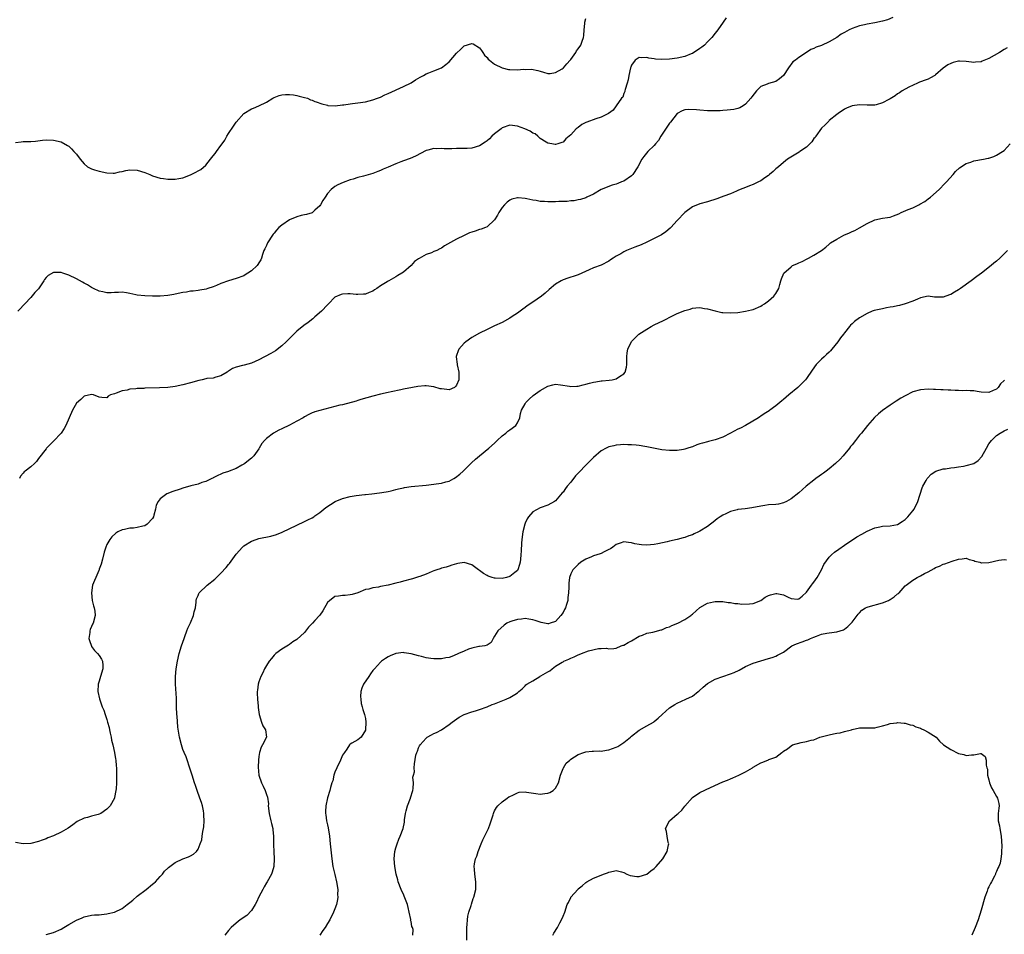
# Model space of a CAD drawing. Units: inches. Extents: x 2592000 to 2595000, y 1512000 to 1515000.
# Drawn here: x 2592908 to 2593167, y 1513657 to 1513898 of the extents above; entities that cross this region are included whole.
import ezdxf

# ---------------------------------------------------------------- set-up
doc = ezdxf.new("R2010")
doc.units = ezdxf.units.IN
doc.header["$MEASUREMENT"] = 0
doc.layers.add('LD25921512_10ft', color=92, linetype='Continuous')

msp = doc.modelspace()

# ---------------------------------------------------------------- linework, layer by layer
at = {"layer": 'LD25921512_10ft'}
for points, elevation in [([(2592907, 1513865.38), (2592908.43, 1513865.57), (2592909, 1513865.62), (2592911, 1513865.61), (2592912.26, 1513865.74), (2592914.05, 1513865.95), (2592915, 1513866.08), (2592917, 1513866.01), (2592919, 1513865.53), (2592920.63, 1513864.63), (2592921, 1513864.39), (2592921.72, 1513863.72), (2592922.32, 1513863), (2592923, 1513862.27), (2592923.94, 1513861), (2592925, 1513859.8), (2592925.92, 1513859), (2592927, 1513858.44), (2592927.78, 1513858.22), (2592929, 1513857.85), (2592931, 1513857.38), (2592932.67, 1513857.33), (2592933, 1513857.3), (2592934.33, 1513857.67), (2592935, 1513857.77), (2592935.98, 1513858.02), (2592937, 1513858.21), (2592939, 1513858.1), (2592941, 1513857.46), (2592942.32, 1513857), (2592943, 1513856.65), (2592945, 1513856.03), (2592945.92, 1513855.92), (2592947, 1513855.76), (2592947.77, 1513855.77), (2592949, 1513855.74), (2592949.93, 1513855.93), (2592951, 1513856.11), (2592953, 1513856.86), (2592954.43, 1513857.57), (2592955, 1513857.94), (2592955.68, 1513858.32), (2592957, 1513859.44), (2592958.27, 1513861), (2592959, 1513861.83), (2592959.5, 1513862.5), (2592959.82, 1513863), (2592961, 1513864.56), (2592961.3, 1513865), (2592962.02, 1513865.98), (2592962.58, 1513867), (2592963, 1513867.73), (2592964.35, 1513869.65), (2592965, 1513870.73), (2592967, 1513873), (2592969, 1513874.2), (2592969.6, 1513874.4), (2592971.01, 1513874.99), (2592973, 1513875.95), (2592974.62, 1513877), (2592975, 1513877.21), (2592976.3, 1513877.7), (2592977, 1513877.89), (2592977.97, 1513878.03), (2592979, 1513878), (2592980.08, 1513877.92), (2592981, 1513877.74), (2592981.56, 1513877.56), (2592983, 1513877.24), (2592983.73, 1513877), (2592984.6, 1513876.6), (2592985, 1513876.5), (2592985.73, 1513876.17), (2592986.04, 1513876.04), (2592987.55, 1513875.55), (2592989, 1513875.16), (2592989.14, 1513875.14), (2592991.05, 1513875.05), (2592993, 1513875.31), (2592993.31, 1513875.31), (2592995, 1513875.56), (2592995.61, 1513875.61), (2592997, 1513875.77), (2592999, 1513876.08), (2593001, 1513876.6), (2593002.15, 1513877), (2593003, 1513877.34), (2593004.12, 1513877.88), (2593005, 1513878.25), (2593009, 1513880.07), (2593011, 1513881.09), (2593012.16, 1513881.84), (2593013.43, 1513882.57), (2593014.27, 1513883), (2593015, 1513883.44), (2593015.68, 1513883.68), (2593017, 1513884.24), (2593019, 1513885.05), (2593020.12, 1513885.88), (2593021, 1513886.61), (2593023, 1513888.83), (2593024.12, 1513889.88), (2593025, 1513890.77), (2593027, 1513891.45), (2593027.32, 1513891.32), (2593029, 1513890.31), (2593029.56, 1513889.56), (2593029.89, 1513889), (2593030.35, 1513888.35), (2593031, 1513887.75), (2593031.33, 1513887.33), (2593031.66, 1513887), (2593033, 1513885.98), (2593035, 1513885.03), (2593036.61, 1513884.61), (2593037, 1513884.56), (2593039, 1513884.49), (2593040.62, 1513884.62), (2593041, 1513884.61), (2593042.65, 1513884.65), (2593044.34, 1513884.34), (2593045, 1513884.09), (2593045.86, 1513883.86), (2593047, 1513883.52), (2593047.56, 1513883.56), (2593049, 1513883.75), (2593050.76, 1513884.76), (2593051, 1513884.9), (2593051.12, 1513885), (2593051.95, 1513886.05), (2593052.84, 1513887), (2593053, 1513887.24), (2593054.32, 1513889), (2593054.55, 1513889.45), (2593055, 1513889.98), (2593055.71, 1513891), (2593056.04, 1513892.04), (2593056.37, 1513893), (2593056.45, 1513893.55), (2593056.52, 1513895), (2593056.68, 1513896.68), (2593056.73, 1513897), (2593057, 1513897.94)], 8600), ([(2593093.88, 1513898.12), (2593093.08, 1513897), (2593091.72, 1513895), (2593091, 1513894.13), (2593090.13, 1513893), (2593089, 1513891.87), (2593088.18, 1513891), (2593087.54, 1513890.47), (2593087, 1513890.1), (2593086.38, 1513889.62), (2593085.42, 1513889), (2593085, 1513888.77), (2593084.65, 1513888.65), (2593083, 1513887.98), (2593081, 1513887.55), (2593079, 1513887.33), (2593077, 1513887.22), (2593075.32, 1513887.32), (2593075, 1513887.36), (2593073.55, 1513887.55), (2593073, 1513887.72), (2593071.62, 1513887.62), (2593071, 1513887.75), (2593069.94, 1513887), (2593069, 1513885.69), (2593068.81, 1513885.19), (2593068.77, 1513885), (2593068.33, 1513883), (2593068.15, 1513881.85), (2593067.88, 1513881), (2593067.29, 1513879.29), (2593067.25, 1513879), (2593067.24, 1513878.76), (2593067, 1513878.25), (2593066.7, 1513877.3), (2593066.39, 1513877), (2593064.95, 1513875), (2593064.16, 1513873.84), (2593062.98, 1513873.02), (2593061, 1513872.03), (2593059.62, 1513871.62), (2593057.27, 1513870.73), (2593057, 1513870.61), (2593055.93, 1513870.07), (2593055, 1513869.36), (2593054.47, 1513869), (2593053, 1513867.36), (2593051.69, 1513866.31), (2593051, 1513865.45), (2593050.64, 1513865.36), (2593049.6, 1513865), (2593049, 1513864.89), (2593048.89, 1513864.89), (2593048, 1513865), (2593047, 1513865.2), (2593046.56, 1513865.44), (2593045, 1513866.42), (2593044.38, 1513867), (2593043.63, 1513867.63), (2593043, 1513867.86), (2593042.37, 1513868.37), (2593040.97, 1513868.97), (2593039, 1513869.7), (2593037, 1513869.96), (2593035, 1513869.24), (2593034.72, 1513869), (2593033, 1513867.64), (2593032.29, 1513867), (2593031.63, 1513866.37), (2593031, 1513865.86), (2593030.5, 1513865.5), (2593029, 1513864.49), (2593027, 1513863.88), (2593025.81, 1513863.81), (2593023.78, 1513863.78), (2593023, 1513863.8), (2593021.75, 1513863.75), (2593019.73, 1513863.73), (2593019, 1513863.76), (2593017.75, 1513863.75), (2593017, 1513863.78), (2593015.39, 1513863.39), (2593015, 1513863.31), (2593012.2, 1513861.8), (2593010.8, 1513861.2), (2593009, 1513860.59), (2593008.28, 1513860.28), (2593007, 1513859.8), (2593005, 1513858.88), (2593003.66, 1513858.34), (2593003, 1513858.03), (2593002.23, 1513857.77), (2593001, 1513857.27), (2592998.54, 1513856.54), (2592997, 1513856.16), (2592995.76, 1513855.76), (2592995, 1513855.55), (2592993.14, 1513854.86), (2592991.77, 1513854.23), (2592991, 1513853.77), (2592990.02, 1513853), (2592989, 1513851.94), (2592988.4, 1513851), (2592987.83, 1513850.17), (2592987.19, 1513849), (2592987, 1513848.76), (2592985.73, 1513847.58), (2592985.11, 1513847), (2592985, 1513846.93), (2592983.52, 1513846.48), (2592983, 1513846.33), (2592982.15, 1513846.15), (2592981, 1513845.87), (2592979, 1513845.07), (2592977, 1513843.68), (2592976.24, 1513843), (2592975.66, 1513842.34), (2592975, 1513841.53), (2592974.75, 1513841.25), (2592974.56, 1513841), (2592973.28, 1513839), (2592973, 1513838.34), (2592972.57, 1513837.43), (2592972.32, 1513837), (2592971.96, 1513835.96), (2592971.68, 1513835), (2592971.46, 1513834.54), (2592971, 1513833.7), (2592970.73, 1513833.27), (2592970.55, 1513833), (2592969, 1513831.62), (2592968.12, 1513831), (2592967.4, 1513830.6), (2592967, 1513830.34), (2592965, 1513829.6), (2592963, 1513829.05), (2592961, 1513828.28), (2592959.8, 1513827.8), (2592959, 1513827.42), (2592957.6, 1513827), (2592957.15, 1513826.85), (2592955.48, 1513826.52), (2592955, 1513826.48), (2592953.7, 1513826.3), (2592953, 1513826.25), (2592951.95, 1513826.05), (2592951, 1513825.9), (2592949, 1513825.47), (2592948.59, 1513825.41), (2592947, 1513825.11), (2592945, 1513824.94), (2592943, 1513824.94), (2592941, 1513825.03), (2592939, 1513825.26), (2592938.65, 1513825.35), (2592937, 1513825.69), (2592936.19, 1513825.81), (2592935, 1513826.02), (2592934.06, 1513825.94), (2592933, 1513825.96), (2592932.12, 1513825.88), (2592931, 1513825.89), (2592929.92, 1513826.08), (2592929, 1513826.28), (2592927.44, 1513827), (2592927.17, 1513827.17), (2592927, 1513827.24), (2592925.94, 1513827.94), (2592925, 1513828.41), (2592924.63, 1513828.63), (2592923, 1513829.51), (2592921, 1513830.47), (2592919.44, 1513831), (2592919, 1513831.16), (2592917.2, 1513831.2), (2592917, 1513831.22), (2592915.56, 1513830.44), (2592915, 1513829.89), (2592914.6, 1513829.4), (2592914.38, 1513829), (2592913, 1513826.93), (2592912.09, 1513825.91), (2592911, 1513824.61), (2592909.45, 1513823), (2592909, 1513822.51), (2592908.25, 1513821.75), (2592907.59, 1513821)], 8590), ([(2593137.74, 1513898.26), (2593136.35, 1513897.66), (2593135, 1513897.25), (2593133, 1513896.81), (2593131, 1513896.45), (2593130.3, 1513896.3), (2593129, 1513896.04), (2593127, 1513895.37), (2593126.24, 1513895), (2593125, 1513894.32), (2593124.18, 1513893.82), (2593122.97, 1513893), (2593121, 1513891.85), (2593119, 1513890.9), (2593117.54, 1513890.46), (2593117, 1513890.13), (2593116.13, 1513889.87), (2593115, 1513889.04), (2593113, 1513887.7), (2593112.13, 1513887), (2593111.45, 1513886.55), (2593110.25, 1513885), (2593109, 1513882.99), (2593107.9, 1513882.1), (2593107, 1513881.42), (2593105, 1513880.86), (2593104.71, 1513880.71), (2593103, 1513880.07), (2593101.86, 1513879), (2593100.61, 1513877.39), (2593100.35, 1513877), (2593099, 1513875.44), (2593098.37, 1513875), (2593097.47, 1513874.53), (2593097, 1513874.34), (2593095.91, 1513874.09), (2593095, 1513873.98), (2593094.14, 1513873.86), (2593093, 1513873.8), (2593092.28, 1513873.72), (2593090.34, 1513873.66), (2593089, 1513873.7), (2593087, 1513873.85), (2593086.06, 1513873.94), (2593083.97, 1513874.03), (2593083, 1513873.94), (2593082.28, 1513873.72), (2593081, 1513872.99), (2593079.29, 1513870.71), (2593079, 1513870.42), (2593076.74, 1513867), (2593076.1, 1513865.9), (2593075.31, 1513865), (2593075, 1513864.61), (2593073.29, 1513863), (2593072.26, 1513861.74), (2593071.71, 1513861), (2593070.64, 1513859), (2593069.33, 1513857), (2593069, 1513856.65), (2593067, 1513855.25), (2593066.4, 1513855), (2593065.37, 1513854.63), (2593065, 1513854.45), (2593063.87, 1513854.13), (2593061, 1513853.01), (2593059, 1513851.82), (2593057.24, 1513851), (2593057, 1513850.87), (2593055.59, 1513850.41), (2593055, 1513850.28), (2593053.93, 1513850.07), (2593053, 1513850.03), (2593052.11, 1513849.89), (2593049.88, 1513849.88), (2593049, 1513849.81), (2593048.18, 1513849.82), (2593047, 1513849.79), (2593046.13, 1513849.87), (2593045, 1513849.9), (2593043.91, 1513850.09), (2593043, 1513850.21), (2593041.45, 1513850.55), (2593041, 1513850.62), (2593039.2, 1513850.8), (2593039, 1513850.8), (2593037.53, 1513850.47), (2593037, 1513850.24), (2593036.31, 1513849.69), (2593035.58, 1513849), (2593035, 1513848.28), (2593034.13, 1513847), (2593033.71, 1513846.29), (2593032.95, 1513845.05), (2593031, 1513843.19), (2593030.57, 1513843), (2593029.42, 1513842.58), (2593029, 1513842.47), (2593027.9, 1513842.1), (2593027, 1513841.84), (2593026.4, 1513841.6), (2593025, 1513840.94), (2593023, 1513839.98), (2593019.83, 1513838.17), (2593019, 1513837.64), (2593018.56, 1513837.44), (2593017.75, 1513837), (2593017, 1513836.68), (2593016.41, 1513836.41), (2593015, 1513835.91), (2593013.11, 1513834.89), (2593013, 1513834.78), (2593011.89, 1513834.11), (2593011, 1513833), (2593009, 1513831.32), (2593008.6, 1513831), (2593007.57, 1513830.43), (2593007, 1513830.03), (2593005.19, 1513829), (2593005, 1513828.91), (2593004.74, 1513828.74), (2593003, 1513827.7), (2593002.01, 1513827), (2593001.38, 1513826.62), (2593001, 1513826.33), (2593000.02, 1513825.98), (2592999, 1513825.51), (2592998.51, 1513825.49), (2592997, 1513825.4), (2592996.57, 1513825.43), (2592995, 1513825.61), (2592994.42, 1513825.58), (2592993, 1513825.53), (2592992.6, 1513825.4), (2592991, 1513824.7), (2592989.3, 1513823), (2592989, 1513822.74), (2592987.48, 1513821), (2592985.73, 1513819.51), (2592985.14, 1513819), (2592983.91, 1513818.09), (2592982.77, 1513817.23), (2592981, 1513815.76), (2592979, 1513813.82), (2592978.6, 1513813.4), (2592978.2, 1513813), (2592977, 1513811.9), (2592975.38, 1513810.62), (2592974.14, 1513809.86), (2592971, 1513808.23), (2592969, 1513807.38), (2592967.13, 1513806.87), (2592966.71, 1513806.71), (2592965, 1513806.3), (2592964.02, 1513805.98), (2592963, 1513805.25), (2592962.84, 1513805.16), (2592962.61, 1513805), (2592961, 1513804), (2592959.68, 1513803.68), (2592959, 1513803.46), (2592957.29, 1513803.29), (2592957, 1513803.23), (2592956.07, 1513803), (2592955.18, 1513802.82), (2592953, 1513802.16), (2592951, 1513801.64), (2592949, 1513801.24), (2592947, 1513800.98), (2592944.86, 1513800.86), (2592941, 1513800.78), (2592940.74, 1513800.74), (2592939, 1513800.7), (2592938.62, 1513800.62), (2592937, 1513800.51), (2592936.3, 1513800.3), (2592935, 1513800.08), (2592933.47, 1513799.47), (2592933, 1513799.34), (2592931.98, 1513799), (2592931.35, 1513798.65), (2592931, 1513798.26), (2592929.66, 1513798.34), (2592929, 1513798.46), (2592927.49, 1513799), (2592927, 1513799.1), (2592925, 1513798.69), (2592924.15, 1513797.85), (2592923, 1513796.84), (2592921.95, 1513795), (2592921.05, 1513793), (2592920.23, 1513791), (2592919.8, 1513790.2), (2592918.95, 1513789), (2592917, 1513786.87), (2592915.16, 1513785), (2592915, 1513784.81), (2592913, 1513782.27), (2592912.47, 1513781.53), (2592911.98, 1513781), (2592911, 1513780.13), (2592909.53, 1513779), (2592909.24, 1513778.76), (2592909, 1513778.46), (2592908.31, 1513777.69), (2592908, 1513777)], 8580), ([(2593167.77, 1513890.23), (2593167, 1513889.85), (2593165.81, 1513889), (2593163, 1513887.44), (2593161.24, 1513886.76), (2593161, 1513886.63), (2593159.5, 1513886.5), (2593159, 1513886.41), (2593158.46, 1513886.46), (2593157, 1513886.67), (2593155.26, 1513886.74), (2593155, 1513886.73), (2593153.58, 1513886.42), (2593153, 1513886.19), (2593152.17, 1513885.83), (2593151, 1513884.89), (2593149, 1513883.14), (2593148.77, 1513883), (2593147.6, 1513882.4), (2593147, 1513882.05), (2593146.22, 1513881.78), (2593145, 1513881.31), (2593144.79, 1513881.21), (2593144.21, 1513881), (2593141.94, 1513879.94), (2593140.21, 1513879), (2593139.53, 1513878.47), (2593139, 1513878.19), (2593138.35, 1513877.65), (2593137, 1513876.84), (2593136.72, 1513876.72), (2593135, 1513875.78), (2593133.32, 1513875.32), (2593133, 1513875.22), (2593131, 1513875.16), (2593129, 1513875.28), (2593127, 1513875.02), (2593125.59, 1513874.41), (2593125, 1513874.11), (2593123.36, 1513873), (2593123, 1513872.74), (2593121, 1513871.12), (2593120.87, 1513871), (2593119.95, 1513870.05), (2593119, 1513869.12), (2593117.48, 1513867), (2593117.29, 1513866.71), (2593117, 1513866.41), (2593116.45, 1513865.55), (2593115.92, 1513865), (2593115, 1513864.14), (2593113.28, 1513863), (2593113.13, 1513862.87), (2593110.04, 1513861), (2593109, 1513860.12), (2593107.62, 1513859), (2593107.3, 1513858.7), (2593107, 1513858.45), (2593106.27, 1513857.73), (2593105.32, 1513857), (2593105, 1513856.72), (2593104.06, 1513856.06), (2593103, 1513855.28), (2593102.36, 1513855), (2593101, 1513854.33), (2593100.02, 1513853.98), (2593099, 1513853.55), (2593097.59, 1513853), (2593097, 1513852.74), (2593096.6, 1513852.6), (2593095, 1513851.92), (2593093.29, 1513851.29), (2593092.58, 1513851), (2593091.42, 1513850.58), (2593089, 1513849.82), (2593087, 1513849.25), (2593085, 1513848.43), (2593083, 1513847), (2593081, 1513844.88), (2593079.33, 1513843), (2593079.17, 1513842.83), (2593078.07, 1513841.93), (2593076.88, 1513841.12), (2593075, 1513840.15), (2593073, 1513839.19), (2593071.51, 1513838.49), (2593069.9, 1513837.9), (2593067.72, 1513837), (2593067, 1513836.67), (2593066.15, 1513836.15), (2593065, 1513835.49), (2593064.2, 1513835), (2593063.47, 1513834.53), (2593063, 1513834.16), (2593061, 1513833.16), (2593059, 1513832.44), (2593057.88, 1513831.88), (2593055.97, 1513831), (2593055, 1513830.59), (2593054.43, 1513830.43), (2593052.25, 1513829.75), (2593051, 1513829.27), (2593050.51, 1513829), (2593049, 1513828.09), (2593047.31, 1513826.69), (2593046.27, 1513825.73), (2593045.36, 1513825), (2593043, 1513823.44), (2593041.58, 1513822.42), (2593041, 1513821.98), (2593040.42, 1513821.58), (2593039, 1513820.5), (2593037.6, 1513819.6), (2593037, 1513819.21), (2593035, 1513818.09), (2593033, 1513817.15), (2593031, 1513816.25), (2593029, 1513815.25), (2593027, 1513814.09), (2593025.43, 1513813), (2593025, 1513812.63), (2593023.57, 1513811), (2593023.36, 1513810.64), (2593023, 1513809.39), (2593022.9, 1513809.1), (2593022.88, 1513809), (2593023.11, 1513807.11), (2593023.1, 1513807), (2593023.12, 1513806.88), (2593023.56, 1513805), (2593023.61, 1513803.61), (2593023.6, 1513803), (2593023, 1513801.58), (2593022.74, 1513801.26), (2593022.4, 1513801), (2593021, 1513800.35), (2593020.4, 1513800.4), (2593019, 1513800.58), (2593018.64, 1513800.64), (2593017, 1513801.17), (2593015, 1513801.41), (2593014.6, 1513801.4), (2593012.77, 1513801.23), (2593011.4, 1513801), (2593009, 1513800.51), (2593008.33, 1513800.33), (2593005.81, 1513799.81), (2593005, 1513799.66), (2593003, 1513799.21), (2593001, 1513798.72), (2592997.8, 1513797.8), (2592997, 1513797.54), (2592996.6, 1513797.4), (2592993, 1513796.45), (2592992.29, 1513796.29), (2592991, 1513795.93), (2592987, 1513794.93), (2592985.73, 1513794.54), (2592985.53, 1513794.47), (2592985, 1513794.27), (2592984.12, 1513793.88), (2592983, 1513793.26), (2592982.6, 1513793), (2592981, 1513792.12), (2592979, 1513791.07), (2592977, 1513790.14), (2592976.24, 1513789.76), (2592974.84, 1513789), (2592973, 1513787.56), (2592972.42, 1513787), (2592971.8, 1513786.2), (2592971.1, 1513785), (2592971, 1513784.86), (2592969.64, 1513783), (2592969, 1513782.38), (2592968.22, 1513781.78), (2592967.27, 1513781), (2592967, 1513780.8), (2592966.53, 1513780.53), (2592965, 1513779.69), (2592963.2, 1513779), (2592963, 1513778.9), (2592961.54, 1513778.46), (2592961, 1513778.21), (2592960.16, 1513777.84), (2592959, 1513777.24), (2592958.86, 1513777.14), (2592958.61, 1513777), (2592957, 1513776.25), (2592955.96, 1513775.96), (2592955, 1513775.59), (2592953.12, 1513775.12), (2592951, 1513774.52), (2592950.25, 1513774.25), (2592948.36, 1513773.64), (2592946.79, 1513773), (2592945, 1513771.73), (2592944.46, 1513771), (2592943.98, 1513770.02), (2592943.83, 1513769), (2592943.39, 1513767.39), (2592943.25, 1513767), (2592943, 1513766.55), (2592941.58, 1513765), (2592941, 1513764.63), (2592940.5, 1513764.5), (2592939, 1513764.18), (2592938.02, 1513764.02), (2592937, 1513763.97), (2592935.61, 1513763.61), (2592935, 1513763.51), (2592933.88, 1513763), (2592933.32, 1513762.68), (2592932.28, 1513761.72), (2592931.76, 1513761), (2592931, 1513759.69), (2592930.72, 1513759), (2592930.32, 1513757.68), (2592929.82, 1513755.82), (2592929.52, 1513754.48), (2592929, 1513753.23), (2592928.95, 1513753.05), (2592928.85, 1513752.85), (2592928.06, 1513751), (2592927.79, 1513750.21), (2592927.2, 1513749), (2592926.92, 1513747), (2592927.17, 1513745), (2592927.52, 1513743.52), (2592927.67, 1513743), (2592927.82, 1513742.18), (2592927.93, 1513741), (2592927.38, 1513739), (2592927.24, 1513738.76), (2592927, 1513738.14), (2592926.65, 1513737.35), (2592926.55, 1513737), (2592926.51, 1513736.51), (2592926.29, 1513735), (2592926.42, 1513734.42), (2592926.95, 1513732.95), (2592927, 1513732.91), (2592927.79, 1513731.79), (2592928.56, 1513731), (2592929, 1513730.52), (2592929.55, 1513729.55), (2592929.81, 1513729), (2592929.9, 1513727.9), (2592929.91, 1513727), (2592929.33, 1513725), (2592929, 1513723.78), (2592928.7, 1513723), (2592928.66, 1513721), (2592929.09, 1513719.09), (2592929.18, 1513718.82), (2592929.78, 1513717), (2592930.17, 1513716.17), (2592930.51, 1513715), (2592931, 1513713.65), (2592931.19, 1513713), (2592931.57, 1513711.57), (2592931.68, 1513711), (2592931.9, 1513710.1), (2592932.1, 1513709), (2592932.21, 1513708.21), (2592932.57, 1513707), (2592933.05, 1513705), (2592933.3, 1513703.3), (2592933.36, 1513703), (2592933.45, 1513701.45), (2592933.5, 1513701), (2592933.55, 1513699), (2592933.52, 1513698.48), (2592933.54, 1513697), (2592933.46, 1513695.46), (2592933.39, 1513695), (2592933, 1513693.13), (2592932.97, 1513693), (2592931.83, 1513691), (2592931.45, 1513690.55), (2592931, 1513690.07), (2592929.37, 1513689), (2592929, 1513688.79), (2592928.67, 1513688.67), (2592927, 1513688.25), (2592925.91, 1513687.91), (2592925, 1513687.76), (2592923.18, 1513686.82), (2592922.03, 1513685.97), (2592920.86, 1513685.14), (2592919, 1513684.04), (2592917, 1513683.11), (2592915.46, 1513682.54), (2592915, 1513682.33), (2592914.01, 1513681.99), (2592913, 1513681.59), (2592911, 1513681.07), (2592909, 1513681), (2592907, 1513681.38)], 8570), ([(2592915, 1513657.15), (2592917, 1513657.65), (2592919, 1513658.58), (2592919.65, 1513659), (2592921, 1513659.75), (2592923, 1513660.92), (2592924.46, 1513661.54), (2592925, 1513661.78), (2592927, 1513662.21), (2592927.72, 1513662.28), (2592929, 1513662.36), (2592929.55, 1513662.45), (2592931, 1513662.54), (2592931.33, 1513662.67), (2592933, 1513663.05), (2592935, 1513664.01), (2592936.31, 1513665), (2592937, 1513665.55), (2592937.8, 1513666.2), (2592939, 1513667.25), (2592941.34, 1513669), (2592943, 1513670.36), (2592943.37, 1513670.63), (2592943.77, 1513671), (2592945, 1513672.42), (2592945.61, 1513673), (2592946.2, 1513673.8), (2592947, 1513674.61), (2592947.22, 1513674.78), (2592949, 1513676.04), (2592951, 1513677.01), (2592952.47, 1513677.53), (2592953, 1513677.86), (2592953.77, 1513678.23), (2592954.57, 1513679), (2592955, 1513679.56), (2592955.56, 1513681), (2592955.98, 1513682.02), (2592956.11, 1513683), (2592956.23, 1513684.23), (2592956.44, 1513685), (2592956.53, 1513685.47), (2592956.58, 1513687), (2592956.51, 1513688.51), (2592956.51, 1513689), (2592956.38, 1513689.62), (2592956.14, 1513691), (2592955.89, 1513691.89), (2592955.49, 1513693), (2592954.75, 1513695), (2592954.3, 1513696.3), (2592954.04, 1513697), (2592953.4, 1513699), (2592953.32, 1513699.32), (2592953, 1513700.34), (2592951.82, 1513703.82), (2592951.33, 1513705), (2592951, 1513705.82), (2592950.6, 1513707), (2592950.11, 1513709), (2592949.7, 1513711.7), (2592949.45, 1513714.55), (2592949.39, 1513715), (2592949.33, 1513717), (2592949.35, 1513717.35), (2592949.31, 1513719.31), (2592949.03, 1513723), (2592949.02, 1513725), (2592949.2, 1513727), (2592949.54, 1513729), (2592950.03, 1513731), (2592950.65, 1513733), (2592951.34, 1513735), (2592951.54, 1513735.54), (2592952.04, 1513737), (2592952.27, 1513737.73), (2592953, 1513739.1), (2592953.82, 1513741), (2592953.98, 1513742.02), (2592954.35, 1513743), (2592954.51, 1513744.51), (2592954.5, 1513745), (2592954.62, 1513745.38), (2592955, 1513746.25), (2592955.19, 1513746.81), (2592955.3, 1513747), (2592957.4, 1513749), (2592959.39, 1513750.61), (2592961, 1513752.17), (2592962.37, 1513753.63), (2592963, 1513754.44), (2592963.27, 1513754.73), (2592965, 1513757.12), (2592966.64, 1513759), (2592967, 1513759.31), (2592969, 1513760.52), (2592970.28, 1513761), (2592971, 1513761.22), (2592974.09, 1513761.91), (2592975.65, 1513762.35), (2592977.08, 1513762.91), (2592981, 1513764.8), (2592983, 1513765.69), (2592983.85, 1513766.15), (2592985, 1513766.73), (2592985.45, 1513767), (2592985.73, 1513767.2), (2592987, 1513768.09), (2592988.63, 1513769.37), (2592991.01, 1513770.99), (2592993, 1513771.8), (2592995, 1513772.31), (2592996.56, 1513772.56), (2592998.82, 1513772.82), (2592999, 1513772.82), (2593000.68, 1513773), (2593002.74, 1513773.26), (2593004.44, 1513773.56), (2593005, 1513773.64), (2593005.81, 1513773.81), (2593007, 1513774.12), (2593007.68, 1513774.32), (2593009, 1513774.61), (2593009.32, 1513774.68), (2593011, 1513774.94), (2593015, 1513775.32), (2593017, 1513775.54), (2593017.65, 1513775.65), (2593019, 1513775.84), (2593020.2, 1513776.2), (2593021, 1513776.38), (2593022.26, 1513777), (2593022.73, 1513777.27), (2593023.85, 1513778.15), (2593024.69, 1513779), (2593026.88, 1513781.12), (2593027.92, 1513782.08), (2593029.01, 1513783), (2593031.46, 1513785), (2593033, 1513786.37), (2593033.65, 1513787), (2593035, 1513788.28), (2593035.92, 1513789), (2593036.49, 1513789.51), (2593037, 1513789.81), (2593038.55, 1513791), (2593039, 1513791.66), (2593039.61, 1513793), (2593039.83, 1513794.17), (2593040.07, 1513795), (2593041, 1513796.71), (2593041.17, 1513797), (2593042.06, 1513797.94), (2593043.14, 1513798.86), (2593045, 1513800.19), (2593047, 1513801.34), (2593048.33, 1513801.67), (2593049, 1513801.82), (2593050.3, 1513801.7), (2593052.67, 1513801.33), (2593053, 1513801.25), (2593054.65, 1513801.35), (2593055, 1513801.33), (2593056.31, 1513801.69), (2593057, 1513801.82), (2593057.93, 1513802.07), (2593059, 1513802.38), (2593059.58, 1513802.42), (2593061, 1513802.73), (2593061.28, 1513802.72), (2593063.13, 1513802.87), (2593063.92, 1513803), (2593065, 1513803.22), (2593065.82, 1513803.82), (2593067, 1513804.59), (2593067.32, 1513805), (2593067.68, 1513806.32), (2593067.76, 1513807), (2593067.78, 1513809), (2593067.88, 1513810.12), (2593068.06, 1513811), (2593068.98, 1513813.02), (2593070.9, 1513815), (2593073, 1513816.3), (2593074.16, 1513817), (2593075, 1513817.41), (2593077.44, 1513818.56), (2593079.79, 1513819.79), (2593081, 1513820.4), (2593083, 1513821.25), (2593084.4, 1513821.6), (2593085, 1513821.81), (2593085.93, 1513821.93), (2593087, 1513822), (2593088.23, 1513821.77), (2593089, 1513821.67), (2593091, 1513821.08), (2593092.72, 1513820.72), (2593093, 1513820.68), (2593095, 1513820.59), (2593097, 1513820.69), (2593099, 1513820.99), (2593100.58, 1513821.42), (2593101, 1513821.51), (2593103, 1513822.39), (2593103.36, 1513822.64), (2593103.96, 1513823), (2593105, 1513823.79), (2593106.47, 1513825), (2593107, 1513825.71), (2593107.79, 1513827), (2593108.04, 1513828.04), (2593108.3, 1513829), (2593108.49, 1513829.51), (2593109.08, 1513831), (2593111, 1513832.73), (2593111.38, 1513833), (2593112.49, 1513833.51), (2593113, 1513833.7), (2593113.89, 1513834.11), (2593115.22, 1513834.78), (2593115.55, 1513835), (2593117, 1513835.75), (2593118.94, 1513837), (2593120.13, 1513837.87), (2593121, 1513838.69), (2593121.36, 1513839), (2593123, 1513840), (2593124.82, 1513841), (2593126.35, 1513841.65), (2593127, 1513841.96), (2593127.76, 1513842.24), (2593129, 1513842.98), (2593131, 1513844.12), (2593133, 1513845.03), (2593135, 1513845.46), (2593136.31, 1513845.69), (2593137, 1513845.79), (2593137.91, 1513846.09), (2593139.34, 1513846.66), (2593139.94, 1513847), (2593141.75, 1513847.75), (2593143, 1513848.22), (2593144.55, 1513849), (2593144.86, 1513849.14), (2593146.12, 1513849.88), (2593147, 1513850.56), (2593147.6, 1513851), (2593149.92, 1513853), (2593151.41, 1513854.59), (2593151.83, 1513855), (2593153.63, 1513857), (2593154.25, 1513857.75), (2593155.26, 1513858.74), (2593157, 1513859.86), (2593158.24, 1513860.24), (2593159, 1513860.52), (2593161.6, 1513861), (2593162.77, 1513861.23), (2593163, 1513861.3), (2593164.27, 1513861.73), (2593165, 1513862.06), (2593166.62, 1513863), (2593167, 1513863.29), (2593168.58, 1513865)], 8560), ([(2593167.9, 1513837), (2593165.84, 1513835), (2593165, 1513834.22), (2593164.33, 1513833.67), (2593163.6, 1513833), (2593161.03, 1513831), (2593159.83, 1513830.17), (2593158.33, 1513829), (2593155.55, 1513827), (2593155, 1513826.62), (2593153.95, 1513826.05), (2593153, 1513825.43), (2593152.65, 1513825.35), (2593151, 1513824.74), (2593150.68, 1513824.68), (2593149, 1513824.71), (2593148.7, 1513824.7), (2593147, 1513824.95), (2593145, 1513824.53), (2593144.23, 1513824.23), (2593143, 1513823.63), (2593141, 1513822.93), (2593139.48, 1513822.52), (2593139, 1513822.45), (2593137.82, 1513822.18), (2593137, 1513822.07), (2593136.11, 1513821.89), (2593135, 1513821.69), (2593132.82, 1513821.18), (2593132.3, 1513821), (2593131, 1513820.46), (2593129, 1513819.32), (2593127.65, 1513818.35), (2593127, 1513817.73), (2593126.61, 1513817.39), (2593126.35, 1513817), (2593125, 1513815.36), (2593124.75, 1513815), (2593123.97, 1513814.03), (2593123.31, 1513813), (2593121.72, 1513811), (2593121.38, 1513810.62), (2593121, 1513810.25), (2593120.33, 1513809.67), (2593119.65, 1513809), (2593119, 1513808.4), (2593117.61, 1513807), (2593116.48, 1513805.52), (2593115, 1513803.34), (2593114.73, 1513803), (2593113.9, 1513802.1), (2593112.75, 1513801), (2593110.37, 1513799), (2593109, 1513797.8), (2593108.53, 1513797.47), (2593107, 1513796.12), (2593105.42, 1513795), (2593105.17, 1513794.83), (2593103.92, 1513794.08), (2593103, 1513793.46), (2593102.73, 1513793.27), (2593102.42, 1513793), (2593099.02, 1513790.98), (2593097.69, 1513790.31), (2593097, 1513790), (2593095, 1513788.94), (2593093, 1513787.94), (2593091, 1513787.23), (2593089.22, 1513786.78), (2593089, 1513786.71), (2593087.64, 1513786.36), (2593087, 1513786.11), (2593086.14, 1513785.86), (2593085, 1513785.39), (2593084.68, 1513785.32), (2593083.79, 1513785), (2593083, 1513784.74), (2593082.68, 1513784.68), (2593081, 1513784.4), (2593080.37, 1513784.37), (2593079, 1513784.36), (2593077, 1513784.6), (2593073, 1513785.4), (2593072.51, 1513785.49), (2593071, 1513785.71), (2593070.19, 1513785.81), (2593069, 1513785.89), (2593068.07, 1513785.93), (2593067, 1513785.95), (2593066.12, 1513785.88), (2593065, 1513785.83), (2593064.35, 1513785.65), (2593063, 1513785.36), (2593062.29, 1513785), (2593061, 1513784.29), (2593059, 1513782.57), (2593058.19, 1513781.81), (2593057.46, 1513781), (2593057, 1513780.57), (2593055.27, 1513778.73), (2593055, 1513778.42), (2593054.29, 1513777.71), (2593053, 1513776.05), (2593052.08, 1513775), (2593051.62, 1513774.38), (2593051, 1513773.46), (2593050.77, 1513773.23), (2593049, 1513771.17), (2593048.74, 1513771), (2593047, 1513770.02), (2593045, 1513769.36), (2593043, 1513768.3), (2593041.93, 1513767), (2593041.54, 1513766.46), (2593041, 1513765.27), (2593040.9, 1513765), (2593040.37, 1513763), (2593040.11, 1513761), (2593040.08, 1513760.08), (2593039.94, 1513758.06), (2593039.92, 1513757), (2593039.81, 1513755.81), (2593039.71, 1513755), (2593039.58, 1513754.42), (2593039.11, 1513753), (2593039, 1513752.84), (2593038.32, 1513752.32), (2593037, 1513751.24), (2593036.14, 1513751), (2593035, 1513750.78), (2593033.14, 1513750.86), (2593033, 1513750.85), (2593032.35, 1513751), (2593031.32, 1513751.32), (2593031, 1513751.51), (2593030.03, 1513752.03), (2593029, 1513752.82), (2593028.72, 1513753), (2593027, 1513754.36), (2593025, 1513754.98), (2593023.35, 1513754.65), (2593023, 1513754.61), (2593021.77, 1513754.23), (2593021, 1513754.02), (2593020.24, 1513753.76), (2593019, 1513753.46), (2593018.7, 1513753.3), (2593017.77, 1513753), (2593017, 1513752.72), (2593016.6, 1513752.6), (2593015, 1513751.89), (2593013.3, 1513751.3), (2593013, 1513751.17), (2593011.36, 1513750.64), (2593011, 1513750.57), (2593009, 1513750.01), (2593008.18, 1513749.82), (2593007, 1513749.48), (2593004.99, 1513748.99), (2593003, 1513748.61), (2593002.43, 1513748.43), (2593001, 1513748.32), (2592999.92, 1513747.92), (2592999, 1513747.87), (2592997.01, 1513747.01), (2592995.48, 1513746.52), (2592995, 1513746.43), (2592993.72, 1513746.28), (2592993, 1513746.3), (2592991.93, 1513746.07), (2592991, 1513745.98), (2592990.46, 1513745.54), (2592989.63, 1513745), (2592989, 1513744.42), (2592987.77, 1513742.23), (2592987, 1513741.14), (2592986.92, 1513741), (2592985.73, 1513739.67), (2592985.13, 1513739), (2592984.07, 1513737.93), (2592983, 1513736.54), (2592981, 1513734.68), (2592979.94, 1513734.06), (2592979, 1513733.37), (2592978.75, 1513733.25), (2592977, 1513732.16), (2592975.4, 1513731), (2592975, 1513730.63), (2592974.27, 1513729.73), (2592973.69, 1513729), (2592973, 1513727.91), (2592972.49, 1513727), (2592972.03, 1513725.97), (2592971.53, 1513725), (2592971, 1513723.61), (2592970.81, 1513723), (2592970.61, 1513721.39), (2592970.55, 1513721), (2592970.56, 1513720.56), (2592970.66, 1513719), (2592970.82, 1513717.18), (2592970.84, 1513716.84), (2592971.05, 1513715), (2592971.69, 1513713), (2592972.04, 1513712.04), (2592972.74, 1513711), (2592972.95, 1513709), (2592971.94, 1513707), (2592971.58, 1513706.42), (2592971.16, 1513705), (2592971, 1513703.93), (2592970.9, 1513703), (2592970.82, 1513701.18), (2592971, 1513699), (2592971.64, 1513697), (2592972.14, 1513696.14), (2592972.65, 1513695), (2592973, 1513693.95), (2592973.27, 1513693.27), (2592973.48, 1513691.48), (2592973.46, 1513691), (2592973.66, 1513689), (2592974.15, 1513687), (2592974.31, 1513686.31), (2592974.63, 1513685), (2592974.65, 1513684.65), (2592974.85, 1513683), (2592974.87, 1513681.13), (2592974.85, 1513680.85), (2592974.88, 1513678.88), (2592974.99, 1513677), (2592974.92, 1513675), (2592974.49, 1513673.51), (2592974.31, 1513673), (2592973.15, 1513671), (2592973, 1513670.77), (2592972.35, 1513669.65), (2592972, 1513669), (2592971, 1513667.01), (2592970.39, 1513665.61), (2592970.05, 1513665), (2592969, 1513663.44), (2592967.84, 1513662.16), (2592966.09, 1513661), (2592965, 1513660.13), (2592963.73, 1513659), (2592963, 1513658.23), (2592961.99, 1513657)], 8550), ([(2593167.08, 1513802.92), (2593167, 1513802.81), (2593166.08, 1513801.92), (2593165.4, 1513801), (2593165, 1513800.54), (2593164.17, 1513800.17), (2593163, 1513799.62), (2593161, 1513799.78), (2593159.92, 1513799.92), (2593159, 1513800.08), (2593158.09, 1513800.09), (2593157, 1513800.16), (2593156.13, 1513800.13), (2593155, 1513800.17), (2593154.16, 1513800.16), (2593153, 1513800.25), (2593152.26, 1513800.26), (2593151, 1513800.36), (2593150.37, 1513800.37), (2593149, 1513800.45), (2593148.45, 1513800.45), (2593147, 1513800.49), (2593145, 1513800.37), (2593143, 1513799.8), (2593141, 1513798.8), (2593139.87, 1513798.13), (2593138.64, 1513797.36), (2593137, 1513796.28), (2593135.06, 1513794.94), (2593133.96, 1513794.04), (2593132.92, 1513793.08), (2593131.06, 1513790.94), (2593129.52, 1513789), (2593129, 1513788.39), (2593127.9, 1513787), (2593127, 1513785.92), (2593126.59, 1513785.41), (2593126.3, 1513785), (2593124.65, 1513783), (2593123.89, 1513782.11), (2593122.68, 1513781), (2593121, 1513779.62), (2593120.16, 1513779), (2593119.52, 1513778.48), (2593119, 1513778.1), (2593118.37, 1513777.63), (2593117.45, 1513777), (2593117, 1513776.62), (2593114.96, 1513775), (2593113, 1513773.3), (2593111, 1513771.72), (2593109.74, 1513771), (2593109, 1513770.63), (2593107.67, 1513770.33), (2593107, 1513770.21), (2593105, 1513770.08), (2593104.05, 1513769.95), (2593103, 1513769.79), (2593100.67, 1513769.33), (2593098.9, 1513769.1), (2593097, 1513768.88), (2593096.82, 1513768.82), (2593095, 1513768.38), (2593093.77, 1513767.77), (2593093, 1513767.43), (2593092.35, 1513767), (2593091.57, 1513766.43), (2593091, 1513765.99), (2593090.47, 1513765.53), (2593089.81, 1513765), (2593089, 1513764.44), (2593087, 1513763.17), (2593086.65, 1513763), (2593085.5, 1513762.5), (2593085, 1513762.25), (2593084.04, 1513761.96), (2593083, 1513761.55), (2593082.55, 1513761.45), (2593081, 1513761.01), (2593079, 1513760.57), (2593078.42, 1513760.42), (2593075.88, 1513759.88), (2593075, 1513759.72), (2593073, 1513759.52), (2593071.59, 1513759.59), (2593071, 1513759.67), (2593069.84, 1513759.84), (2593069, 1513760.13), (2593068.18, 1513760.18), (2593067, 1513760.35), (2593066.02, 1513760.02), (2593065, 1513759.65), (2593064.1, 1513759), (2593063.45, 1513758.55), (2593063, 1513758.36), (2593061.79, 1513757.79), (2593061, 1513757.35), (2593060.75, 1513757.25), (2593059.91, 1513757), (2593059, 1513756.71), (2593058.47, 1513756.47), (2593057, 1513755.86), (2593055.68, 1513755), (2593055, 1513754.41), (2593054.26, 1513753.74), (2593053.56, 1513753), (2593053, 1513752), (2593052.69, 1513751), (2593052.47, 1513749.53), (2593052.5, 1513748.5), (2593052.41, 1513747), (2593052.26, 1513745.74), (2593052.23, 1513745), (2593051.94, 1513743.94), (2593051.65, 1513743), (2593051.41, 1513742.59), (2593051, 1513741.82), (2593050.43, 1513741), (2593049, 1513739.48), (2593047.63, 1513739), (2593047.14, 1513738.86), (2593047, 1513738.81), (2593046.11, 1513739), (2593045.21, 1513739.21), (2593045, 1513739.24), (2593043.69, 1513739.69), (2593043, 1513739.89), (2593042.03, 1513740.03), (2593041, 1513740.21), (2593040.08, 1513740.08), (2593039, 1513740.01), (2593037.49, 1513739.49), (2593037, 1513739.35), (2593036.22, 1513739), (2593035.53, 1513738.47), (2593033.87, 1513737), (2593033, 1513735.57), (2593032.58, 1513735), (2593032.09, 1513733.91), (2593031, 1513733.19), (2593030.38, 1513733), (2593029, 1513732.83), (2593028.85, 1513732.85), (2593027, 1513732.39), (2593026.13, 1513732.13), (2593025, 1513731.66), (2593023.52, 1513731), (2593023.17, 1513730.83), (2593021.72, 1513730.28), (2593021, 1513729.98), (2593020.14, 1513729.86), (2593019, 1513729.6), (2593018.36, 1513729.64), (2593017, 1513729.6), (2593016.25, 1513729.75), (2593015, 1513729.9), (2593013.77, 1513730.23), (2593013, 1513730.4), (2593011.04, 1513730.96), (2593009.24, 1513731.24), (2593009, 1513731.3), (2593007, 1513731.06), (2593005.55, 1513730.45), (2593005, 1513730.17), (2593004.29, 1513729.71), (2593003.26, 1513729), (2593003, 1513728.77), (2593001.37, 1513727), (2593001, 1513726.52), (2593000.32, 1513725.68), (2592999.88, 1513725), (2592998.54, 1513723), (2592998.1, 1513721.9), (2592997.81, 1513721), (2592997.75, 1513719.75), (2592997.77, 1513719), (2592997.88, 1513717.88), (2592998.15, 1513717), (2592998.3, 1513716.3), (2592998.77, 1513715), (2592999, 1513713.91), (2592999.15, 1513713), (2592999.04, 1513711), (2592999, 1513710.88), (2592997.88, 1513709), (2592997, 1513708.3), (2592995.46, 1513707.46), (2592995, 1513707.19), (2592994.84, 1513707), (2592994.12, 1513705.88), (2592993.52, 1513705), (2592993, 1513704.3), (2592992.45, 1513703), (2592991.47, 1513701), (2592991, 1513699.87), (2592990.71, 1513699), (2592990.41, 1513697.59), (2592990.17, 1513697), (2592989.79, 1513695.79), (2592989.66, 1513695), (2592989.07, 1513693.07), (2592988.57, 1513691), (2592988.49, 1513689.51), (2592988.52, 1513689), (2592988.61, 1513688.61), (2592988.81, 1513687), (2592989, 1513685.97), (2592989.17, 1513685.17), (2592989.53, 1513683), (2592989.77, 1513681), (2592990.18, 1513677), (2592990.48, 1513675), (2592990.94, 1513672.94), (2592991.41, 1513671), (2592991.74, 1513669), (2592991.7, 1513667.7), (2592991.74, 1513667), (2592991.66, 1513666.34), (2592991.36, 1513665), (2592991, 1513663.89), (2592990.64, 1513663), (2592989.62, 1513661), (2592989, 1513660.02), (2592988.39, 1513659), (2592987.81, 1513658.19), (2592987.05, 1513657)], 8540), ([(2593011.51, 1513657), (2593011.53, 1513658.47), (2593011.41, 1513659), (2593011.24, 1513659.24), (2593011, 1513660.59), (2593010.9, 1513660.9), (2593010.91, 1513661.09), (2593010.52, 1513663), (2593010.23, 1513664.23), (2593010.07, 1513665), (2593009.24, 1513667.24), (2593009, 1513667.76), (2593008.58, 1513668.58), (2593008.38, 1513669), (2593007.61, 1513671), (2593007.51, 1513671.51), (2593007.1, 1513673), (2593006.71, 1513675), (2593006.55, 1513677), (2593006.74, 1513679), (2593007, 1513679.97), (2593007.32, 1513681), (2593007.78, 1513682.22), (2593008.17, 1513683), (2593008.97, 1513685.03), (2593009.29, 1513686.71), (2593009.31, 1513687), (2593009.29, 1513687.29), (2593009.55, 1513689), (2593009.69, 1513689.69), (2593010.1, 1513691), (2593010.85, 1513693), (2593010.88, 1513693.12), (2593011.44, 1513695), (2593011.57, 1513695.57), (2593011.62, 1513697), (2593011.48, 1513698.52), (2593011.64, 1513699), (2593011.89, 1513699.89), (2593011.84, 1513701), (2593011.95, 1513702.05), (2593012.27, 1513704.27), (2593012.49, 1513705), (2593012.68, 1513705.32), (2593013, 1513706.23), (2593013.24, 1513706.76), (2593013.37, 1513707), (2593015, 1513708.79), (2593015.29, 1513709), (2593016.37, 1513709.63), (2593017, 1513709.96), (2593017.7, 1513710.3), (2593019.01, 1513710.99), (2593021, 1513712.35), (2593021.86, 1513713), (2593023.69, 1513714.31), (2593025.01, 1513714.99), (2593027, 1513715.73), (2593027.95, 1513715.95), (2593029, 1513716.34), (2593031, 1513717.01), (2593032.38, 1513717.62), (2593033, 1513717.81), (2593033.83, 1513718.17), (2593036.01, 1513719), (2593037, 1513719.47), (2593038.29, 1513720.29), (2593039, 1513720.7), (2593039.39, 1513721), (2593040.26, 1513721.74), (2593041, 1513722.54), (2593041.24, 1513722.76), (2593041.47, 1513723), (2593043, 1513723.86), (2593044.89, 1513725), (2593044.97, 1513725.03), (2593045.16, 1513725.16), (2593047, 1513726.23), (2593047.51, 1513726.49), (2593048.1, 1513727), (2593049, 1513727.66), (2593050.72, 1513728.72), (2593051, 1513728.88), (2593051.24, 1513729), (2593052.47, 1513729.53), (2593053, 1513729.81), (2593053.88, 1513730.12), (2593055, 1513730.69), (2593055.25, 1513730.75), (2593055.81, 1513731), (2593057.71, 1513731.71), (2593060.35, 1513732.35), (2593061, 1513732.35), (2593062.4, 1513732.4), (2593063, 1513732.29), (2593064.36, 1513732.36), (2593065, 1513732.46), (2593066.25, 1513733), (2593066.79, 1513733.21), (2593067, 1513733.24), (2593068.08, 1513733.92), (2593069, 1513734.32), (2593071, 1513735.55), (2593071.85, 1513735.85), (2593073, 1513736.34), (2593074.65, 1513736.65), (2593076.76, 1513737.24), (2593077, 1513737.28), (2593078.18, 1513737.82), (2593079, 1513738.08), (2593079.64, 1513738.36), (2593081.2, 1513739), (2593083, 1513739.97), (2593084.56, 1513741), (2593084.81, 1513741.19), (2593085, 1513741.39), (2593087, 1513743.11), (2593089, 1513744.25), (2593090.59, 1513744.59), (2593091, 1513744.7), (2593092.67, 1513744.67), (2593093, 1513744.68), (2593094.45, 1513744.45), (2593095, 1513744.43), (2593096.19, 1513744.19), (2593097, 1513744.16), (2593098.01, 1513744.01), (2593100.07, 1513744.07), (2593101, 1513744.18), (2593103, 1513744.97), (2593104.15, 1513745.85), (2593105, 1513746.26), (2593105.54, 1513746.46), (2593107, 1513746.83), (2593107.23, 1513746.77), (2593109, 1513746.47), (2593110.18, 1513745.82), (2593111, 1513745.51), (2593112.69, 1513745.31), (2593113, 1513745.36), (2593113.9, 1513746.1), (2593115, 1513747.18), (2593116.37, 1513749), (2593116.62, 1513749.38), (2593117, 1513749.79), (2593117.83, 1513751), (2593118.99, 1513752.99), (2593119.61, 1513754.39), (2593121, 1513756.37), (2593121.61, 1513757), (2593122.35, 1513757.65), (2593123.51, 1513758.49), (2593125, 1513759.47), (2593128.31, 1513761.69), (2593129.56, 1513762.44), (2593131, 1513763.23), (2593133, 1513764.08), (2593134.34, 1513764.34), (2593135, 1513764.48), (2593137, 1513764.56), (2593139, 1513764.95), (2593140.23, 1513765.77), (2593141, 1513766.25), (2593141.72, 1513767), (2593143, 1513768.54), (2593143.33, 1513769), (2593144.28, 1513771), (2593145.41, 1513774.59), (2593145.6, 1513775), (2593146.49, 1513776.49), (2593146.76, 1513777), (2593146.85, 1513777.15), (2593147.84, 1513778.16), (2593149.06, 1513778.94), (2593151, 1513779.58), (2593151.6, 1513779.6), (2593153, 1513779.88), (2593153.93, 1513779.93), (2593155, 1513780.1), (2593156.28, 1513780.28), (2593157, 1513780.42), (2593159, 1513781), (2593160.22, 1513781.78), (2593161.17, 1513782.83), (2593162.33, 1513785), (2593163, 1513786.11), (2593163.68, 1513787), (2593165, 1513788.31), (2593165.98, 1513789), (2593167, 1513789.59), (2593168.02, 1513789.98)], 8530), ([(2593025.64, 1513655.64), (2593025.64, 1513658.36), (2593025.66, 1513659), (2593025.75, 1513659.75), (2593025.83, 1513661), (2593025.99, 1513662.01), (2593026.24, 1513663), (2593026.8, 1513664.8), (2593026.88, 1513665.12), (2593027.39, 1513666.61), (2593027.54, 1513667), (2593028.04, 1513669), (2593028.07, 1513671), (2593027.75, 1513673), (2593027.68, 1513674.32), (2593027.62, 1513675), (2593027.71, 1513675.71), (2593027.98, 1513677), (2593028.27, 1513677.73), (2593028.66, 1513679), (2593029.47, 1513681), (2593029.93, 1513682.07), (2593031, 1513684.29), (2593031.39, 1513685), (2593031.79, 1513686.21), (2593032.12, 1513687), (2593032.58, 1513688.58), (2593032.66, 1513689), (2593032.75, 1513689.25), (2593033, 1513689.68), (2593033.45, 1513690.55), (2593033.84, 1513691), (2593035, 1513692.03), (2593036.26, 1513693), (2593036.69, 1513693.31), (2593037, 1513693.47), (2593037.82, 1513693.82), (2593039, 1513694.42), (2593039.46, 1513694.54), (2593041, 1513694.64), (2593041.4, 1513694.6), (2593043.81, 1513694.19), (2593045, 1513694.04), (2593046.23, 1513694.23), (2593047, 1513694.28), (2593047.49, 1513694.51), (2593048.41, 1513695), (2593049, 1513695.63), (2593049.76, 1513697), (2593050.35, 1513699), (2593051, 1513700.78), (2593051.1, 1513701), (2593051.83, 1513702.17), (2593052.74, 1513703), (2593053, 1513703.22), (2593055, 1513704.47), (2593056.48, 1513705), (2593057, 1513705.17), (2593058.65, 1513705.35), (2593059, 1513705.35), (2593060.59, 1513705.41), (2593061, 1513705.38), (2593062.39, 1513705.61), (2593063, 1513705.66), (2593063.96, 1513706.04), (2593065, 1513706.39), (2593065.39, 1513706.61), (2593067, 1513707.64), (2593068.71, 1513709), (2593069, 1513709.28), (2593071, 1513710.86), (2593073, 1513711.97), (2593074.8, 1513713), (2593075, 1513713.13), (2593076, 1513714), (2593077.05, 1513715), (2593079, 1513716.75), (2593080.36, 1513717.64), (2593081, 1513718), (2593083.31, 1513719), (2593085, 1513719.81), (2593086.52, 1513721), (2593086.8, 1513721.2), (2593087.85, 1513722.15), (2593089, 1513723.14), (2593091, 1513724.3), (2593092.98, 1513725.02), (2593095, 1513725.68), (2593095.96, 1513726.04), (2593097.34, 1513726.66), (2593099, 1513727.58), (2593101, 1513728.53), (2593103, 1513729.12), (2593105, 1513729.67), (2593105.98, 1513730.02), (2593107, 1513730.36), (2593107.43, 1513730.57), (2593109, 1513731.4), (2593111.19, 1513733), (2593112.44, 1513733.56), (2593113.92, 1513734.08), (2593115, 1513734.53), (2593115.35, 1513734.65), (2593116.04, 1513735), (2593117, 1513735.36), (2593117.62, 1513735.62), (2593119, 1513736.09), (2593120.38, 1513736.38), (2593121, 1513736.47), (2593123, 1513736.72), (2593124.72, 1513737.28), (2593125, 1513737.46), (2593125.91, 1513738.09), (2593126.78, 1513739), (2593127, 1513739.25), (2593128.38, 1513741), (2593128.64, 1513741.36), (2593129, 1513741.76), (2593129.62, 1513742.38), (2593130.59, 1513743), (2593131, 1513743.21), (2593131.26, 1513743.26), (2593135, 1513744.31), (2593136.57, 1513745), (2593136.86, 1513745.14), (2593137, 1513745.24), (2593138.1, 1513745.9), (2593139, 1513746.69), (2593139.2, 1513746.8), (2593139.39, 1513747), (2593141, 1513748.79), (2593141.22, 1513749), (2593143, 1513750.32), (2593143.44, 1513750.56), (2593144.11, 1513751), (2593145, 1513751.46), (2593146.08, 1513752.08), (2593147, 1513752.53), (2593148.63, 1513753.37), (2593149, 1513753.66), (2593150.01, 1513753.99), (2593151, 1513754.54), (2593151.41, 1513754.59), (2593153.31, 1513755.31), (2593155, 1513755.8), (2593155.96, 1513755.96), (2593157, 1513756.05), (2593157.78, 1513755.78), (2593159, 1513755.49), (2593159.33, 1513755.33), (2593160.65, 1513755), (2593161, 1513754.88), (2593161.1, 1513754.9), (2593163, 1513754.95), (2593165.6, 1513755.6), (2593167, 1513755.73), (2593167.67, 1513755.67)], 8520), ([(2593048.3, 1513657), (2593048.53, 1513657.47), (2593049.51, 1513659), (2593050.18, 1513660.18), (2593050.62, 1513661), (2593051, 1513662), (2593051.45, 1513663), (2593052.09, 1513665), (2593052.41, 1513665.59), (2593053, 1513666.91), (2593053.06, 1513667), (2593054.85, 1513669), (2593055, 1513669.15), (2593056.04, 1513669.96), (2593057, 1513670.83), (2593057.26, 1513671), (2593059, 1513671.95), (2593061, 1513672.76), (2593061.63, 1513673), (2593062.65, 1513673.35), (2593063, 1513673.51), (2593064.22, 1513673.78), (2593065, 1513674), (2593066.34, 1513673.66), (2593067, 1513673.43), (2593067.81, 1513673), (2593068.64, 1513672.64), (2593070.39, 1513672.39), (2593071, 1513672.37), (2593073, 1513673.03), (2593074.12, 1513673.88), (2593075, 1513674.54), (2593075.48, 1513675), (2593077.23, 1513677), (2593078.4, 1513679), (2593078.76, 1513680.76), (2593078.78, 1513681), (2593078.68, 1513681.32), (2593078.35, 1513683), (2593078.2, 1513684.2), (2593077.91, 1513685), (2593079.01, 1513686.99), (2593081, 1513688.75), (2593081.24, 1513689), (2593082.2, 1513689.8), (2593083, 1513690.93), (2593085, 1513693.13), (2593087, 1513694.47), (2593089.81, 1513695.81), (2593093, 1513697.26), (2593094.25, 1513697.75), (2593095, 1513698.08), (2593095.67, 1513698.33), (2593097.26, 1513699), (2593099, 1513699.94), (2593100.86, 1513701), (2593101, 1513701.1), (2593103, 1513702.27), (2593103.56, 1513702.44), (2593105, 1513703.05), (2593105.12, 1513703.12), (2593107, 1513703.79), (2593108.55, 1513705), (2593108.84, 1513705.16), (2593109, 1513705.33), (2593110.02, 1513705.98), (2593111, 1513706.79), (2593111.36, 1513707), (2593113.6, 1513707.6), (2593115, 1513707.86), (2593116.24, 1513708.24), (2593117, 1513708.36), (2593118.57, 1513709), (2593121, 1513709.67), (2593122.13, 1513709.87), (2593123, 1513710.09), (2593123.87, 1513710.13), (2593125, 1513710.51), (2593126.87, 1513711), (2593127.07, 1513711.07), (2593129, 1513711.45), (2593129.49, 1513711.49), (2593131, 1513711.48), (2593131.51, 1513711.5), (2593133, 1513711.52), (2593133.64, 1513711.64), (2593135, 1513711.98), (2593136.33, 1513712.33), (2593137, 1513712.59), (2593138.83, 1513712.83), (2593139, 1513712.88), (2593140.71, 1513712.71), (2593141, 1513712.74), (2593142.28, 1513712.28), (2593143, 1513712.2), (2593143.75, 1513711.75), (2593145, 1513711.41), (2593145.25, 1513711.25), (2593145.89, 1513711), (2593147, 1513710.37), (2593149.11, 1513709), (2593149.98, 1513707.98), (2593151.05, 1513707.05), (2593153, 1513705.75), (2593155, 1513704.77), (2593156.43, 1513704.43), (2593157, 1513704.22), (2593158.41, 1513704.41), (2593159, 1513704.41), (2593160.77, 1513704.77), (2593161, 1513704.74), (2593161.98, 1513703.98), (2593162.32, 1513703), (2593162.3, 1513701.7), (2593162.49, 1513701), (2593162.62, 1513700.62), (2593162.67, 1513699), (2593163, 1513697.82), (2593163.19, 1513697), (2593163.71, 1513695.71), (2593164.14, 1513695), (2593165, 1513693.47), (2593165.31, 1513693), (2593165.59, 1513691.59), (2593165.72, 1513691), (2593165.65, 1513690.35), (2593165.44, 1513689), (2593165.44, 1513687.44), (2593165.4, 1513687), (2593165.75, 1513685.75), (2593165.85, 1513685), (2593166.23, 1513683), (2593166.34, 1513681.66), (2593166.4, 1513680.4), (2593166.33, 1513679), (2593166.36, 1513678.36), (2593166.13, 1513677), (2593165.93, 1513675.93), (2593165.62, 1513675), (2593165.38, 1513674.62), (2593165, 1513673.68), (2593164.77, 1513673.23), (2593164.72, 1513673), (2593164.47, 1513672.47), (2593163.65, 1513671), (2593163.41, 1513670.59), (2593163, 1513669.7), (2593162.75, 1513669.25), (2593162.53, 1513668.53), (2593161.96, 1513667), (2593161, 1513663.54), (2593160.17, 1513661), (2593159.39, 1513659), (2593158.51, 1513657)], 8510)]:
    msp.add_lwpolyline(points, dxfattribs=dict(at, elevation=elevation))

doc.saveas('drawing.dxf')
